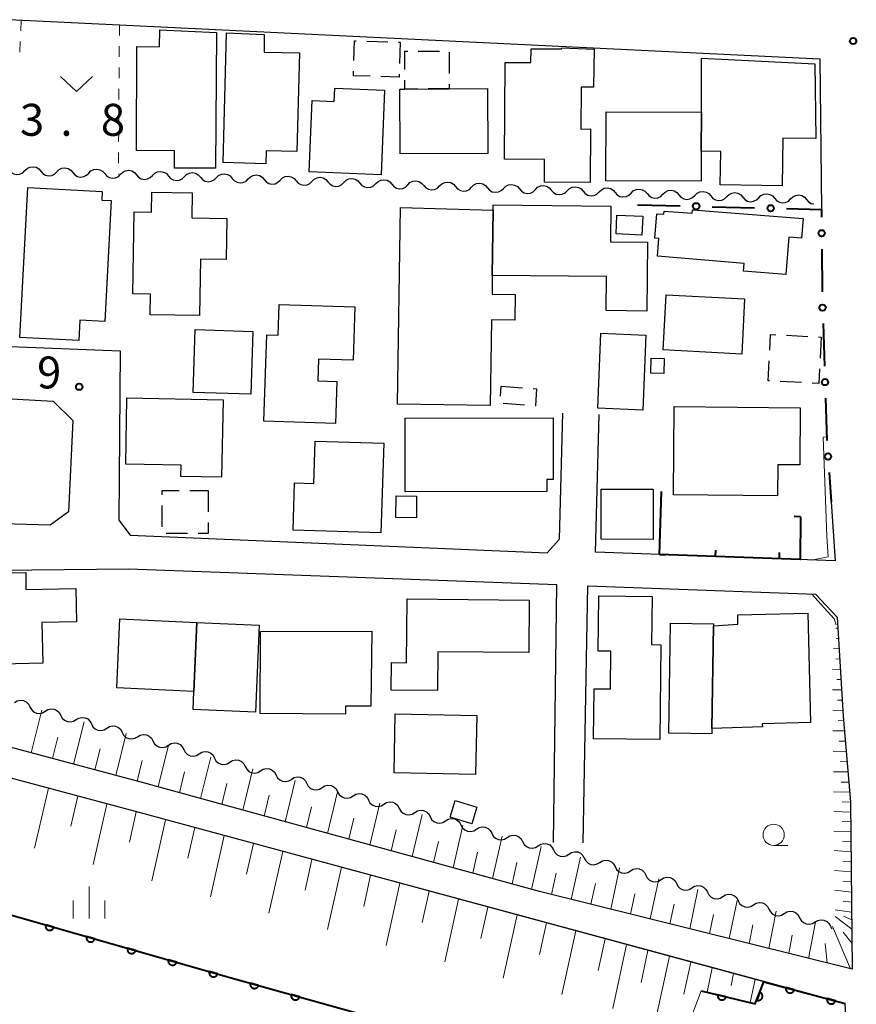
# Model space of a CAD drawing. Units: metres. Extents: x -78000 to -75998, y 34500 to 36000.
# Drawn here: x -76701 to -76603, y 35019 to 35134 of the extents above; entities that cross this region are included whole.
import ezdxf

# ---------------------------------------------------------------- set-up
doc = ezdxf.new("R2010")
doc.units = ezdxf.units.M
for name, color, linetype, lineweight in [('210100_道路縁(街区線)', 7, 'Continuous', 30), ('300100_普通建物', 7, 'Continuous', 30), ('300300_普通無壁舎', 7, 'Continuous', 30), ('510100_河川', 7, 'Continuous', 30), ('510200_細流', 7, 'Continuous', 30), ('610111_人工斜面(上)', 7, 'Continuous', 30), ('610199_人工斜面(ヒゲ)', 7, 'Continuous', 30), ('611100_コンクリート被覆(直落)', 7, 'Continuous', 30), ('611111_コンクリート被覆(幅上)', 7, 'Continuous', 30), ('611112_コンクリート被覆(幅下)', 7, 'Continuous', 30), ('613000_さく(未分類)', 7, 'Continuous', 30), ('614000_へい（未分類）', 7, 'Continuous', 40), ('630100_植生界', 7, 'Continuous', 30), ('631300_畑', 7, 'Continuous', 13), ('633100_広葉樹林', 7, 'Continuous', 13), ('633400_荒地', 7, 'Continuous', 13), ('710200_等高線(主曲線)', 7, 'Continuous', 13), ('731200_図化機測定による標高点', 7, 'Continuous', 40)]:
    doc.layers.add(name, color=color, linetype=linetype, lineweight=lineweight)
doc.styles.add('Style-WORKING', font='MS Gothic.ttf')

msp = doc.modelspace()

# ---------------------------------------------------------------- linework, layer by layer
at = {"layer": '210100_道路縁(街区線)', "linetype": 'Continuous', "lineweight": 30, "flags": 128}
for points in [[(-76768.27, 35137.47), (-76716.36, 35135), (-76715.71, 35134.97), (-76689.74, 35133.71), (-76607.45, 35129.75), (-76607.28, 35112.02)], [(-76736.11, 35068.37), (-76750.05, 35071.08), (-76749.66, 35097.58), (-76733.81, 35097.06), (-76720.87, 35096.64), (-76714.48, 35096.39), (-76689.65, 35095.41), (-76689.82, 35075.53), (-76688.48, 35073.75), (-76639.49, 35071.69), (-76638.05, 35073.29), (-76637.66, 35088.09)], [(-76695.23, 35087.25), (-76695.72, 35076.51), (-76697.87, 35074.94), (-76721.53, 35075.61), (-76742.85, 35076.21), (-76744.55, 35078.34), (-76744.44, 35090.39), (-76741.87, 35091.95), (-76720.03, 35090.74), (-76697.54, 35089.5), (-76695.23, 35087.25)], [(-76606.14, 35077.66), (-76605.66, 35070.74), (-76633.81, 35071.77), (-76633.39, 35087.92)], [(-76638.76, 35037.66), (-76638.35, 35067.93), (-76688.65, 35069.75), (-76715.31, 35069.5)], [(-76635.25, 35037.6), (-76634.73, 35067.8), (-76607.99, 35066.83), (-76605.43, 35064.14), (-76604.73, 35052.48), (-76603.87, 35042.44), (-76603.66, 35022.76), (-76640.39, 35031.89), (-76686.92, 35044.65), (-76749.15, 35061.32), (-76768.27, 35066.32)], [(-76626.02, 34950.56), (-76623.67, 34950.06), (-76616.84, 34948.6), (-76604.43, 35017.27), (-76604.48, 35018.74), (-76687.84, 35041.28), (-76750.04, 35057.93), (-76765.78, 35061.88), (-76768.27, 35062.5)]]:
    msp.add_lwpolyline(points, dxfattribs=at)
at = {"layer": '300100_普通建物', "linetype": 'Continuous', "lineweight": 30, "flags": 128}
for points in [[(-76678.34, 35132.82), (-76678.46, 35116.88), (-76683.28, 35116.9), (-76683.27, 35118.94), (-76687.74, 35118.96), (-76687.69, 35131.17), (-76685.02, 35131.16), (-76684.99, 35133.14)], [(-76668.6, 35130.42), (-76668.9, 35118.83), (-76672.51, 35118.93), (-76672.55, 35117.41), (-76677.55, 35117.54), (-76677.18, 35132.8), (-76672.75, 35132.58), (-76672.74, 35130.53)], [(-76644.5, 35117.93), (-76644.42, 35129.31), (-76641.4, 35129.3), (-76641.39, 35130.92), (-76637.81, 35130.9), (-76637.79, 35131.04), (-76633.99, 35130.86), (-76634.07, 35126.41), (-76635.49, 35126.42), (-76635.53, 35121.47), (-76634.41, 35121.49), (-76634.45, 35115.21), (-76639.82, 35115.25), (-76639.81, 35117.9)], [(-76621.38, 35129.81), (-76608.05, 35129.13), (-76607.93, 35120.38), (-76611.8, 35120.41), (-76611.9, 35114.8), (-76619.16, 35114.92), (-76619.1, 35118.86), (-76621.4, 35118.9), (-76621.38, 35123.46)], [(-76658.61, 35126.05), (-76658.99, 35116.11), (-76667.44, 35116.44), (-76667.1, 35124.83), (-76664.5, 35124.73), (-76664.44, 35126.29)], [(-76646.52, 35126.24), (-76646.47, 35118.62), (-76656.75, 35118.56), (-76656.79, 35126.18), (-76656.2, 35126.18), (-76650.99, 35126.21)], [(-76621.41, 35115.37), (-76632.59, 35115.41), (-76632.56, 35123.5), (-76621.38, 35123.46), (-76621.4, 35118.9)], [(-76701.42, 35096.98), (-76700.51, 35114.61), (-76691.76, 35114.16), (-76691.81, 35113.14), (-76690.71, 35113.08), (-76691.44, 35098.87), (-76694.4, 35099.02), (-76694.52, 35096.62)], [(-76686.14, 35099.66), (-76686.1, 35102.08), (-76688.16, 35102.11), (-76688.02, 35111.74), (-76685.96, 35111.71), (-76685.93, 35114.06), (-76681.2, 35113.99), (-76681.24, 35111.04), (-76677.12, 35110.98), (-76677.19, 35106.17), (-76680.23, 35106.21), (-76680.32, 35099.57)], [(-76657.08, 35089.15), (-76656.71, 35112.26), (-76645.84, 35111.94), (-76645.94, 35104.28), (-76645.97, 35102.08), (-76643.26, 35102.04), (-76643.31, 35099.01), (-76646.05, 35099.05), (-76646.21, 35088.98)], [(-76632.51, 35104.15), (-76645.94, 35104.28), (-76645.84, 35111.94), (-76645.83, 35112.56), (-76632, 35112.42), (-76632.04, 35108.23), (-76627.72, 35108.19), (-76627.8, 35100.1), (-76632.55, 35100.14)], [(-76616.34, 35105.7), (-76626.55, 35106.53), (-76626.39, 35108.61), (-76626.86, 35108.65), (-76626.63, 35111.53), (-76625.8, 35111.46), (-76625.76, 35111.85), (-76622.45, 35111.58), (-76622.41, 35112), (-76609.44, 35110.95), (-76609.62, 35108.67), (-76611.12, 35108.79), (-76611.48, 35104.38), (-76616.42, 35104.78)], [(-76672.77, 35087.15), (-76672.44, 35097.31), (-76671.09, 35097.27), (-76670.97, 35100.87), (-76662.07, 35100.58), (-76662.27, 35094.32), (-76666.35, 35094.45), (-76666.43, 35091.89), (-76664.2, 35091.82), (-76664.36, 35086.88)], [(-76688.85, 35089.88), (-76677.56, 35089.66), (-76677.74, 35080.58), (-76682.53, 35080.67), (-76682.5, 35081.99), (-76689, 35082.12)], [(-76624.57, 35088.86), (-76609.77, 35088.73), (-76609.83, 35082.01), (-76612.41, 35082.03), (-76612.44, 35078.4), (-76624.66, 35078.51)], [(-76639.53, 35078.89), (-76656.17, 35078.85), (-76656.19, 35087.5), (-76638.8, 35087.55), (-76638.79, 35080.3), (-76639.54, 35080.29)], [(-76658.7, 35084.56), (-76659.03, 35074.02), (-76669.33, 35074.34), (-76669.16, 35079.92), (-76666.9, 35079.85), (-76666.75, 35084.81)], [(-76712.47, 35060.29), (-76712.79, 35069.17), (-76700.73, 35069.37), (-76700.72, 35067.37), (-76694.87, 35067.5), (-76694.78, 35063.59), (-76698.84, 35063.49), (-76698.73, 35058.72), (-76706.86, 35058.53), (-76706.9, 35060.42)], [(-76627.17, 35066.57), (-76627.23, 35060.9), (-76626.13, 35060.89), (-76626.25, 35049.75), (-76634.05, 35049.84), (-76633.99, 35055.71), (-76632.06, 35055.7), (-76632.01, 35060.11), (-76633.49, 35060.13), (-76633.42, 35066.64)], [(-76652.37, 35055.51), (-76657.81, 35055.55), (-76657.79, 35058.79), (-76656.02, 35058.77), (-76655.95, 35066.27), (-76641.61, 35066.14), (-76641.66, 35059.97), (-76652.33, 35060.06)], [(-76620.14, 35051.04), (-76619.95, 35063.09), (-76617.09, 35063.31), (-76617.11, 35064.39), (-76608.89, 35064.58), (-76608.58, 35051.73), (-76614.23, 35051.59), (-76614.22, 35051.25)], [(-76673.31, 35063.18), (-76673.76, 35052.97), (-76681.08, 35053.29), (-76680.99, 35055.39), (-76680.63, 35063.5)], [(-76619.95, 35063.33), (-76619.95, 35063.09), (-76620.14, 35051.04), (-76620.15, 35050.41), (-76625.21, 35050.49), (-76625.01, 35063.41)], [(-76673.2, 35052.81), (-76673.17, 35062.45), (-76660.11, 35062.46), (-76660.19, 35053.65), (-76663.19, 35053.68), (-76663.2, 35052.72)]]:
    msp.add_lwpolyline(points, close=True, dxfattribs=at)
at = {"layer": '300100_普通建物', "linetype": 'Continuous', "lineweight": 30}
for points in [[(-76631.4, 35109.16), (-76631.3, 35111.37), (-76628.26, 35111.24), (-76628.36, 35109.02)], [(-76625.51, 35102.01), (-76616.3, 35101.52), (-76616.65, 35095.04), (-76625.86, 35095.53)], [(-76680.84, 35097.91), (-76674.08, 35097.7), (-76674.31, 35090.33), (-76681.07, 35090.54)], [(-76633.56, 35088.67), (-76633.21, 35097.49), (-76627.92, 35097.28), (-76628.27, 35088.46)], [(-76627.33, 35092.78), (-76627.29, 35094.56), (-76625.76, 35094.53), (-76625.8, 35092.75)], [(-76633.15, 35079.17), (-76627.03, 35079.15), (-76627.05, 35073.26), (-76633.16, 35073.28)], [(-76654.83, 35078.34), (-76654.86, 35075.81), (-76657.26, 35075.85), (-76657.23, 35078.38)], [(-76689.69, 35063.92), (-76680.63, 35063.5), (-76680.99, 35055.39), (-76690.06, 35055.81)], [(-76647.92, 35045.62), (-76657.48, 35045.82), (-76657.34, 35052.77), (-76647.77, 35052.56)], [(-76647.74, 35041.8), (-76648.34, 35039.83), (-76650.9, 35040.62), (-76650.3, 35042.59)]]:
    msp.add_3dface(points, dxfattribs=at)
at = {"layer": '300300_普通無壁舎', "linetype": 'Continuous', "lineweight": 30}
for p, q in [((-76660.698, 35131.812), (-76658.199, 35131.728)), ((-76656.95, 35131.686), (-76656.76, 35131.68)), ((-76656.76, 35131.68), (-76656.839, 35129.181)), ((-76654.63, 35130.629), (-76652.13, 35130.644)), ((-76651.009, 35130.52), (-76650.998, 35128.02)), ((-76650.993, 35126.77), (-76650.99, 35126.21)), ((-76650.99, 35126.21), (-76653.49, 35126.196)), ((-76611.376, 35097.252), (-76608.879, 35097.122)), ((-76607.631, 35097.057), (-76607.31, 35097.04)), ((-76607.31, 35097.04), (-76607.438, 35094.543)), ((-76609.63, 35091.696), (-76612.127, 35091.826)), ((-76644.986, 35090.109), (-76644.9, 35091.27)), ((-76644.9, 35091.27), (-76642.407, 35091.085)), ((-76642.169, 35089.036), (-76644.662, 35089.221)), ((-76681.47, 35079.008), (-76679.31, 35079)), ((-76679.31, 35079), (-76679.315, 35076.5)), ((-76684.717, 35074.75), (-76684.707, 35077.25)), ((-76681.76, 35073.949), (-76684.26, 35073.958))]:
    msp.add_line(p, q, dxfattribs=at)
at = {"layer": '300300_普通無壁舎', "linetype": 'Continuous', "lineweight": 30, "flags": 128}
for points in [[(-76662.194, 35129.534), (-76662.12, 35131.86), (-76661.947, 35131.854)], [(-76656.215, 35128.47), (-76656.23, 35130.62), (-76655.88, 35130.622)], [(-76660.286, 35127.688), (-76662.25, 35127.75), (-76662.233, 35128.285)], [(-76656.879, 35127.932), (-76656.89, 35127.58), (-76659.037, 35127.648)], [(-76654.74, 35126.188), (-76656.2, 35126.18), (-76656.207, 35127.22)], [(-76613.35, 35095.48), (-76613.25, 35097.35), (-76612.624, 35097.317)], [(-76613.375, 35091.891), (-76613.54, 35091.9), (-76613.416, 35094.231)], [(-76607.502, 35093.295), (-76607.59, 35091.59), (-76608.382, 35091.631)], [(-76641.16, 35090.992), (-76640.73, 35090.96), (-76640.88, 35088.94), (-76640.923, 35088.943)], [(-76684.702, 35078.5), (-76684.7, 35079.02), (-76682.72, 35079.013)], [(-76679.317, 35075.25), (-76679.32, 35073.94), (-76680.51, 35073.944)]]:
    msp.add_lwpolyline(points, dxfattribs=at)
at = {"layer": '510100_河川', "linetype": 'Continuous', "lineweight": 30, "flags": 128}
msp.add_lwpolyline([(-76607.13, 35002.32), (-76676.61, 35021.76), (-76721.77, 35034.62), (-76743.8, 35039.32), (-76768.27, 35045.27)], dxfattribs=at)
at = {"layer": '510200_細流', "linetype": 'Continuous', "lineweight": 30, "flags": 128}
for points in [[(-76702.715, 35116.663), (-76702.474, 35116.385), (-76702.157, 35116.201), (-76701.797, 35116.128), (-76701.432, 35116.174), (-76701.102, 35116.334), (-76700.841, 35116.592)], [(-76700.841, 35116.592), (-76700.58, 35116.85), (-76700.25, 35117.01), (-76699.885, 35117.056), (-76699.526, 35116.983), (-76699.208, 35116.799), (-76698.968, 35116.521)], [(-76698.968, 35116.521), (-76698.727, 35116.244), (-76698.41, 35116.06), (-76698.05, 35115.987), (-76697.685, 35116.033), (-76697.355, 35116.193), (-76697.094, 35116.451)], [(-76697.094, 35116.451), (-76696.833, 35116.709), (-76696.503, 35116.869), (-76696.138, 35116.915), (-76695.778, 35116.842), (-76695.461, 35116.658), (-76695.22, 35116.38)], [(-76695.22, 35116.38), (-76694.98, 35116.103), (-76694.662, 35115.919), (-76694.303, 35115.845), (-76693.938, 35115.892), (-76693.607, 35116.051), (-76693.347, 35116.31)], [(-76693.347, 35116.31), (-76693.086, 35116.568), (-76692.755, 35116.728), (-76692.39, 35116.774), (-76692.031, 35116.701), (-76691.714, 35116.516), (-76691.473, 35116.239)], [(-76691.473, 35116.239), (-76691.232, 35115.962), (-76690.915, 35115.778), (-76690.555, 35115.704), (-76690.19, 35115.751), (-76689.86, 35115.91), (-76689.599, 35116.169)], [(-76689.599, 35116.17), (-76689.338, 35116.429), (-76689.008, 35116.589), (-76688.643, 35116.635), (-76688.284, 35116.562), (-76687.966, 35116.378), (-76687.725, 35116.101)], [(-76687.725, 35116.101), (-76687.485, 35115.824), (-76687.167, 35115.64), (-76686.808, 35115.567), (-76686.443, 35115.614), (-76686.112, 35115.774), (-76685.852, 35116.032)], [(-76685.852, 35116.032), (-76685.591, 35116.291), (-76685.261, 35116.451), (-76684.896, 35116.497), (-76684.536, 35116.424), (-76684.219, 35116.24), (-76683.978, 35115.963)], [(-76682.104, 35115.894), (-76681.844, 35116.153), (-76681.513, 35116.313), (-76681.148, 35116.359), (-76680.789, 35116.286), (-76680.472, 35116.102), (-76680.231, 35115.825)], [(-76678.357, 35115.756), (-76678.096, 35116.015), (-76677.766, 35116.174), (-76677.401, 35116.221), (-76677.041, 35116.148), (-76676.724, 35115.964), (-76676.483, 35115.687)], [(-76674.609, 35115.618), (-76674.349, 35115.876), (-76674.019, 35116.036), (-76673.654, 35116.083), (-76673.294, 35116.01), (-76672.977, 35115.826), (-76672.736, 35115.549)], [(-76683.978, 35115.963), (-76683.737, 35115.686), (-76683.42, 35115.502), (-76683.06, 35115.429), (-76682.695, 35115.476), (-76682.365, 35115.636), (-76682.104, 35115.894)], [(-76680.231, 35115.825), (-76679.99, 35115.548), (-76679.672, 35115.364), (-76679.313, 35115.291), (-76678.948, 35115.337), (-76678.618, 35115.497), (-76678.357, 35115.756)], [(-76676.483, 35115.687), (-76676.242, 35115.41), (-76675.925, 35115.226), (-76675.565, 35115.153), (-76675.2, 35115.199), (-76674.87, 35115.359), (-76674.609, 35115.618)], [(-76672.736, 35115.549), (-76672.495, 35115.272), (-76672.177, 35115.088), (-76671.818, 35115.015), (-76671.453, 35115.061), (-76671.123, 35115.221), (-76670.862, 35115.48)], [(-76670.862, 35115.48), (-76670.601, 35115.738), (-76670.271, 35115.898), (-76669.906, 35115.945), (-76669.547, 35115.871), (-76669.229, 35115.688), (-76668.988, 35115.411)], [(-76668.988, 35115.411), (-76668.747, 35115.133), (-76668.43, 35114.95), (-76668.07, 35114.876), (-76667.705, 35114.923), (-76667.375, 35115.083), (-76667.114, 35115.341)], [(-76667.114, 35115.341), (-76666.854, 35115.6), (-76666.524, 35115.76), (-76666.159, 35115.807), (-76665.799, 35115.733), (-76665.482, 35115.549), (-76665.241, 35115.272)], [(-76665.241, 35115.272), (-76665, 35114.995), (-76664.682, 35114.811), (-76664.323, 35114.738), (-76663.958, 35114.785), (-76663.628, 35114.945), (-76663.367, 35115.203)], [(-76663.367, 35115.203), (-76663.106, 35115.462), (-76662.776, 35115.622), (-76662.411, 35115.668), (-76662.052, 35115.595), (-76661.734, 35115.411), (-76661.493, 35115.134)], [(-76661.493, 35115.134), (-76661.252, 35114.857), (-76660.935, 35114.673), (-76660.575, 35114.6), (-76660.21, 35114.647), (-76659.88, 35114.806), (-76659.62, 35115.065)], [(-76659.62, 35115.065), (-76659.359, 35115.324), (-76659.029, 35115.484), (-76658.664, 35115.53), (-76658.304, 35115.457), (-76657.987, 35115.273), (-76657.746, 35114.996)], [(-76657.746, 35114.996), (-76657.505, 35114.719), (-76657.187, 35114.535), (-76656.828, 35114.462), (-76656.463, 35114.508), (-76656.133, 35114.668), (-76655.872, 35114.927)], [(-76655.872, 35114.927), (-76655.611, 35115.186), (-76655.281, 35115.345), (-76654.916, 35115.392), (-76654.557, 35115.319), (-76654.239, 35115.135), (-76653.998, 35114.858)], [(-76652.125, 35114.789), (-76651.864, 35115.048), (-76651.534, 35115.207), (-76651.169, 35115.254), (-76650.809, 35115.181), (-76650.492, 35114.997), (-76650.251, 35114.72)], [(-76648.377, 35114.651), (-76648.116, 35114.909), (-76647.786, 35115.069), (-76647.421, 35115.116), (-76647.062, 35115.043), (-76646.744, 35114.859), (-76646.503, 35114.582)], [(-76644.63, 35114.513), (-76644.369, 35114.771), (-76644.039, 35114.931), (-76643.674, 35114.978), (-76643.314, 35114.905), (-76642.997, 35114.721), (-76642.756, 35114.444)], [(-76653.998, 35114.858), (-76653.757, 35114.581), (-76653.44, 35114.397), (-76653.08, 35114.324), (-76652.715, 35114.37), (-76652.385, 35114.53), (-76652.125, 35114.789)], [(-76650.251, 35114.72), (-76650.01, 35114.443), (-76649.692, 35114.259), (-76649.333, 35114.186), (-76648.968, 35114.232), (-76648.638, 35114.392), (-76648.377, 35114.651)], [(-76646.503, 35114.582), (-76646.262, 35114.305), (-76645.945, 35114.121), (-76645.585, 35114.048), (-76645.221, 35114.094), (-76644.89, 35114.254), (-76644.63, 35114.513)], [(-76642.756, 35114.444), (-76642.515, 35114.167), (-76642.198, 35113.983), (-76641.838, 35113.91), (-76641.473, 35113.956), (-76641.143, 35114.116), (-76640.882, 35114.375)], [(-76640.882, 35114.375), (-76640.622, 35114.633), (-76640.291, 35114.793), (-76639.926, 35114.84), (-76639.567, 35114.767), (-76639.25, 35114.583), (-76639.009, 35114.306)], [(-76639.009, 35114.306), (-76638.768, 35114.029), (-76638.45, 35113.845), (-76638.091, 35113.772), (-76637.726, 35113.818), (-76637.396, 35113.978), (-76637.135, 35114.237)], [(-76637.135, 35114.237), (-76636.874, 35114.495), (-76636.544, 35114.655), (-76636.179, 35114.702), (-76635.819, 35114.629), (-76635.502, 35114.445), (-76635.261, 35114.168)], [(-76635.261, 35114.168), (-76635.02, 35113.891), (-76634.703, 35113.707), (-76634.343, 35113.634), (-76633.978, 35113.68), (-76633.648, 35113.84), (-76633.387, 35114.099)], [(-76633.387, 35114.099), (-76633.127, 35114.357), (-76632.797, 35114.517), (-76632.432, 35114.564), (-76632.072, 35114.491), (-76631.755, 35114.307), (-76631.514, 35114.03)], [(-76631.514, 35114.03), (-76631.273, 35113.753), (-76630.955, 35113.569), (-76630.596, 35113.496), (-76630.231, 35113.542), (-76629.901, 35113.702), (-76629.64, 35113.961)], [(-76629.64, 35113.961), (-76629.379, 35114.219), (-76629.049, 35114.379), (-76628.684, 35114.426), (-76628.325, 35114.353), (-76628.007, 35114.169), (-76627.766, 35113.892)], [(-76627.766, 35113.892), (-76627.525, 35113.615), (-76627.208, 35113.431), (-76626.848, 35113.358), (-76626.483, 35113.404), (-76626.153, 35113.564), (-76625.892, 35113.823)], [(-76625.892, 35113.823), (-76625.632, 35114.081), (-76625.302, 35114.241), (-76624.937, 35114.288), (-76624.577, 35114.215), (-76624.26, 35114.031), (-76624.019, 35113.754)], [(-76624.019, 35113.754), (-76623.778, 35113.477), (-76623.46, 35113.293), (-76623.101, 35113.22), (-76622.736, 35113.266), (-76622.406, 35113.426), (-76622.145, 35113.685)], [(-76622.145, 35113.685), (-76621.884, 35113.943), (-76621.554, 35114.103), (-76621.189, 35114.15), (-76620.83, 35114.077), (-76620.512, 35113.893), (-76620.271, 35113.616)], [(-76618.398, 35113.547), (-76618.137, 35113.805), (-76617.807, 35113.965), (-76617.442, 35114.012), (-76617.082, 35113.939), (-76616.765, 35113.755), (-76616.524, 35113.478)], [(-76614.65, 35113.409), (-76614.389, 35113.667), (-76614.059, 35113.827), (-76613.694, 35113.874), (-76613.335, 35113.801), (-76613.017, 35113.617), (-76612.776, 35113.34)], [(-76620.271, 35113.616), (-76620.03, 35113.339), (-76619.713, 35113.155), (-76619.353, 35113.082), (-76618.988, 35113.128), (-76618.658, 35113.288), (-76618.398, 35113.547)], [(-76616.524, 35113.478), (-76616.283, 35113.201), (-76615.965, 35113.017), (-76615.606, 35112.944), (-76615.241, 35112.99), (-76614.911, 35113.15), (-76614.65, 35113.409)], [(-76612.776, 35113.34), (-76612.535, 35113.063), (-76612.218, 35112.879), (-76611.858, 35112.806), (-76611.493, 35112.852), (-76611.163, 35113.012), (-76610.903, 35113.271)], [(-76610.903, 35113.271), (-76610.642, 35113.529), (-76610.312, 35113.689), (-76609.947, 35113.736), (-76609.587, 35113.662), (-76609.27, 35113.479), (-76609.029, 35113.202)], [(-76609.029, 35113.202), (-76608.788, 35112.925), (-76608.47, 35112.741), (-76608.188, 35112.683)], [(-76702.06, 35054.089), (-76701.747, 35054.28), (-76701.389, 35054.359), (-76701.023, 35054.32), (-76700.69, 35054.165), (-76700.424, 35053.913), (-76700.254, 35053.588)], [(-76700.254, 35053.588), (-76700.083, 35053.262), (-76699.817, 35053.01), (-76699.484, 35052.855), (-76699.118, 35052.816), (-76698.76, 35052.895), (-76698.447, 35053.086)], [(-76698.447, 35053.086), (-76698.133, 35053.277), (-76697.775, 35053.357), (-76697.409, 35053.317), (-76697.076, 35053.163), (-76696.81, 35052.91), (-76696.64, 35052.585)], [(-76696.64, 35052.585), (-76696.47, 35052.26), (-76696.204, 35052.007), (-76695.871, 35051.853), (-76695.505, 35051.814), (-76695.147, 35051.893), (-76694.833, 35052.084)], [(-76694.833, 35052.084), (-76694.52, 35052.275), (-76694.162, 35052.354), (-76693.796, 35052.315), (-76693.463, 35052.16), (-76693.197, 35051.908), (-76693.026, 35051.583)], [(-76693.026, 35051.583), (-76692.856, 35051.257), (-76692.59, 35051.005), (-76692.257, 35050.85), (-76691.891, 35050.811), (-76691.533, 35050.89), (-76691.22, 35051.082)], [(-76691.22, 35051.082), (-76690.906, 35051.273), (-76690.548, 35051.352), (-76690.182, 35051.313), (-76689.849, 35051.158), (-76689.583, 35050.906), (-76689.413, 35050.58)], [(-76689.413, 35050.58), (-76689.243, 35050.255), (-76688.976, 35050.003), (-76688.644, 35049.848), (-76688.278, 35049.809), (-76687.92, 35049.888), (-76687.606, 35050.079)], [(-76687.606, 35050.079), (-76687.293, 35050.27), (-76686.934, 35050.349), (-76686.569, 35050.31), (-76686.236, 35050.156), (-76685.97, 35049.903), (-76685.799, 35049.578)], [(-76685.799, 35049.578), (-76685.629, 35049.253), (-76685.363, 35049), (-76685.03, 35048.846), (-76684.664, 35048.806), (-76684.306, 35048.886), (-76683.993, 35049.077)], [(-76683.993, 35049.077), (-76683.679, 35049.268), (-76683.321, 35049.347), (-76682.955, 35049.308), (-76682.622, 35049.153), (-76682.356, 35048.901), (-76682.186, 35048.576)], [(-76682.186, 35048.576), (-76682.016, 35048.25), (-76681.749, 35047.998), (-76681.417, 35047.843), (-76681.051, 35047.804), (-76680.693, 35047.883), (-76680.379, 35048.074)], [(-76680.379, 35048.074), (-76680.066, 35048.265), (-76679.707, 35048.345), (-76679.342, 35048.305), (-76679.009, 35048.151), (-76678.743, 35047.898), (-76678.572, 35047.573)], [(-76678.572, 35047.573), (-76678.402, 35047.248), (-76678.136, 35046.995), (-76677.803, 35046.841), (-76677.437, 35046.802), (-76677.079, 35046.881), (-76676.766, 35047.072)], [(-76676.766, 35047.072), (-76676.452, 35047.263), (-76676.094, 35047.342), (-76675.728, 35047.303), (-76675.395, 35047.148), (-76675.129, 35046.896), (-76674.959, 35046.571)], [(-76674.959, 35046.571), (-76674.789, 35046.245), (-76674.522, 35045.993), (-76674.19, 35045.838), (-76673.824, 35045.799), (-76673.466, 35045.878), (-76673.152, 35046.07)], [(-76673.152, 35046.07), (-76672.838, 35046.261), (-76672.48, 35046.34), (-76672.114, 35046.301), (-76671.782, 35046.146), (-76671.515, 35045.894), (-76671.345, 35045.568)], [(-76671.345, 35045.568), (-76671.175, 35045.243), (-76670.909, 35044.991), (-76670.576, 35044.836), (-76670.21, 35044.797), (-76669.852, 35044.876), (-76669.538, 35045.067)], [(-76669.537, 35045.074), (-76669.225, 35045.267), (-76668.867, 35045.349), (-76668.501, 35045.313), (-76668.167, 35045.16), (-76667.899, 35044.91), (-76667.726, 35044.586)], [(-76667.726, 35044.586), (-76667.554, 35044.262), (-76667.286, 35044.011), (-76666.952, 35043.859), (-76666.585, 35043.823), (-76666.228, 35043.905), (-76665.916, 35044.098)], [(-76665.916, 35044.098), (-76665.604, 35044.292), (-76665.246, 35044.373), (-76664.88, 35044.337), (-76664.546, 35044.185), (-76664.278, 35043.934), (-76664.105, 35043.61)], [(-76664.105, 35043.61), (-76663.933, 35043.286), (-76663.665, 35043.036), (-76663.331, 35042.884), (-76662.965, 35042.847), (-76662.607, 35042.929), (-76662.295, 35043.122)], [(-76662.295, 35043.122), (-76661.983, 35043.316), (-76661.625, 35043.398), (-76661.259, 35043.361), (-76660.925, 35043.209), (-76660.657, 35042.958), (-76660.485, 35042.634)], [(-76660.485, 35042.634), (-76660.312, 35042.31), (-76660.044, 35042.06), (-76659.71, 35041.908), (-76659.344, 35041.871), (-76658.986, 35041.953), (-76658.674, 35042.147)], [(-76658.674, 35042.147), (-76658.362, 35042.34), (-76658.004, 35042.422), (-76657.638, 35042.385), (-76657.304, 35042.233), (-76657.036, 35041.983), (-76656.864, 35041.659)], [(-76656.864, 35041.659), (-76656.691, 35041.335), (-76656.423, 35041.084), (-76656.089, 35040.932), (-76655.723, 35040.895), (-76655.365, 35040.977), (-76655.053, 35041.171)], [(-76655.053, 35041.171), (-76654.741, 35041.364), (-76654.384, 35041.446), (-76654.018, 35041.409), (-76653.684, 35041.257), (-76653.416, 35041.007), (-76653.243, 35040.683)], [(-76653.243, 35040.683), (-76653.07, 35040.359), (-76652.802, 35040.108), (-76652.468, 35039.956), (-76652.102, 35039.92), (-76651.745, 35040.001), (-76651.433, 35040.195)], [(-76651.433, 35040.195), (-76651.12, 35040.388), (-76650.763, 35040.47), (-76650.397, 35040.434), (-76650.063, 35040.282), (-76649.795, 35040.031), (-76649.622, 35039.707)], [(-76649.622, 35039.707), (-76649.449, 35039.383), (-76649.181, 35039.133), (-76648.847, 35038.98), (-76648.481, 35038.944), (-76648.124, 35039.026), (-76647.812, 35039.219)], [(-76647.812, 35039.219), (-76647.5, 35039.413), (-76647.142, 35039.494), (-76646.776, 35039.458), (-76646.442, 35039.306), (-76646.174, 35039.055), (-76646.001, 35038.731)], [(-76646.001, 35038.731), (-76645.829, 35038.407), (-76645.561, 35038.157), (-76645.227, 35038.005), (-76644.861, 35037.968), (-76644.503, 35038.05), (-76644.191, 35038.243)], [(-76644.191, 35038.243), (-76643.879, 35038.437), (-76643.521, 35038.519), (-76643.155, 35038.482), (-76642.821, 35038.33), (-76642.553, 35038.08), (-76642.38, 35037.755)], [(-76642.38, 35037.755), (-76642.208, 35037.431), (-76641.94, 35037.181), (-76641.606, 35037.029), (-76641.24, 35036.992), (-76640.882, 35037.074), (-76640.57, 35037.268)], [(-76640.57, 35037.268), (-76640.258, 35037.461), (-76639.9, 35037.543), (-76639.534, 35037.506), (-76639.2, 35037.354), (-76638.932, 35037.104), (-76638.76, 35036.78)], [(-76638.76, 35036.78), (-76638.587, 35036.456), (-76638.319, 35036.205), (-76637.985, 35036.053), (-76637.619, 35036.017), (-76637.261, 35036.098), (-76636.949, 35036.292)], [(-76636.949, 35036.292), (-76636.637, 35036.485), (-76636.28, 35036.567), (-76635.913, 35036.531), (-76635.58, 35036.378), (-76635.311, 35036.128), (-76635.139, 35035.804)], [(-76635.139, 35035.804), (-76634.966, 35035.48), (-76634.698, 35035.229), (-76634.364, 35035.077), (-76633.998, 35035.041), (-76633.64, 35035.123), (-76633.328, 35035.316)], [(-76633.329, 35035.314), (-76633.016, 35035.505), (-76632.657, 35035.584), (-76632.292, 35035.545), (-76631.959, 35035.391), (-76631.692, 35035.139), (-76631.522, 35034.813)], [(-76631.522, 35034.813), (-76631.352, 35034.488), (-76631.085, 35034.236), (-76630.753, 35034.081), (-76630.387, 35034.042), (-76630.029, 35034.121), (-76629.715, 35034.313)], [(-76629.715, 35034.313), (-76629.402, 35034.504), (-76629.044, 35034.583), (-76628.678, 35034.544), (-76628.345, 35034.39), (-76628.079, 35034.137), (-76627.908, 35033.812)], [(-76627.908, 35033.812), (-76627.738, 35033.487), (-76627.472, 35033.235), (-76627.139, 35033.08), (-76626.773, 35033.041), (-76626.415, 35033.12), (-76626.101, 35033.312)], [(-76626.101, 35033.312), (-76625.788, 35033.503), (-76625.43, 35033.582), (-76625.064, 35033.543), (-76624.731, 35033.388), (-76624.465, 35033.136), (-76624.294, 35032.811)], [(-76624.294, 35032.811), (-76624.124, 35032.486), (-76623.858, 35032.233), (-76623.525, 35032.079), (-76623.159, 35032.04), (-76622.801, 35032.119), (-76622.487, 35032.31)], [(-76622.487, 35032.31), (-76622.174, 35032.502), (-76621.816, 35032.581), (-76621.45, 35032.542), (-76621.117, 35032.387), (-76620.851, 35032.135), (-76620.68, 35031.81)], [(-76620.68, 35031.81), (-76620.51, 35031.484), (-76620.244, 35031.232), (-76619.911, 35031.078), (-76619.545, 35031.039), (-76619.187, 35031.118), (-76618.873, 35031.309)], [(-76618.873, 35031.309), (-76618.56, 35031.5), (-76618.202, 35031.58), (-76617.836, 35031.541), (-76617.503, 35031.386), (-76617.237, 35031.134), (-76617.067, 35030.809)], [(-76617.067, 35030.809), (-76616.896, 35030.483), (-76616.63, 35030.231), (-76616.297, 35030.077), (-76615.931, 35030.037), (-76615.573, 35030.117), (-76615.26, 35030.308)], [(-76615.26, 35030.308), (-76614.946, 35030.499), (-76614.588, 35030.579), (-76614.222, 35030.539), (-76613.889, 35030.385), (-76613.623, 35030.133), (-76613.453, 35029.807)], [(-76613.453, 35029.807), (-76613.282, 35029.482), (-76613.016, 35029.23), (-76612.683, 35029.075), (-76612.317, 35029.036), (-76611.959, 35029.116), (-76611.646, 35029.307)], [(-76611.646, 35029.307), (-76611.332, 35029.498), (-76610.974, 35029.577), (-76610.608, 35029.538), (-76610.275, 35029.384), (-76610.009, 35029.132), (-76609.839, 35028.806)], [(-76609.839, 35028.806), (-76609.668, 35028.481), (-76609.402, 35028.229), (-76609.069, 35028.074), (-76608.703, 35028.035), (-76608.345, 35028.114), (-76608.032, 35028.306)], [(-76608.032, 35028.306), (-76607.718, 35028.497), (-76607.36, 35028.576), (-76606.994, 35028.537), (-76606.662, 35028.383), (-76606.395, 35028.13), (-76606.225, 35027.805)], [(-76606.225, 35027.805), (-76606.059, 35027.489)]]:
    msp.add_lwpolyline(points, dxfattribs=at)
at = {"layer": '610111_人工斜面(上)', "linetype": 'Continuous', "lineweight": 13, "flags": 128}
for points in [[(-76605.43, 35064.14), (-76604.73, 35052.48), (-76603.87, 35042.44), (-76603.66, 35022.76), (-76640.39, 35031.89), (-76686.92, 35044.65), (-76749.15, 35061.32), (-76768.27, 35066.32)], [(-76768.27, 35062.5), (-76765.78, 35061.88), (-76750.04, 35057.93), (-76687.84, 35041.28), (-76614.04, 35021.28)]]:
    msp.add_lwpolyline(points, dxfattribs=at)
at = {"layer": '610199_人工斜面(ヒゲ)', "linetype": 'Continuous', "lineweight": 13, "flags": 128}
for points in [[(-76605.36, 35062.83), (-76605.59, 35062.84)], [(-76605.28, 35061.62), (-76605.51, 35061.63)], [(-76605.21, 35060.41), (-76605.87, 35060.43)], [(-76605.14, 35059.2), (-76605.57, 35059.21)], [(-76605.06, 35057.99), (-76605.99, 35058.02)], [(-76604.99, 35056.79), (-76605.49, 35056.8)], [(-76604.92, 35055.58), (-76605.97, 35055.6)], [(-76604.84, 35054.37), (-76605.4, 35054.38)], [(-76700.1, 35048.18), (-76698.85, 35053.2)], [(-76604.77, 35053.17), (-76605.95, 35053.19)], [(-76695.13, 35046.85), (-76693.89, 35051.82)], [(-76604.69, 35051.96), (-76605.31, 35051.97)], [(-76690.15, 35045.52), (-76688.93, 35050.45)], [(-76604.58, 35050.76), (-76605.93, 35050.77)], [(-76697.62, 35047.52), (-76696.99, 35050.01)], [(-76685.17, 35044.17), (-76683.97, 35049.07)], [(-76604.48, 35049.55), (-76605.2, 35049.56)], [(-76692.64, 35046.18), (-76692.02, 35048.66)], [(-76604.38, 35048.35), (-76605.9, 35048.36)], [(-76687.66, 35044.85), (-76687.06, 35047.3)], [(-76680.2, 35042.81), (-76679.01, 35047.69)], [(-76604.27, 35047.14), (-76605.08, 35047.15)], [(-76682.69, 35043.49), (-76682.09, 35045.94)], [(-76675.23, 35041.45), (-76674.05, 35046.32)], [(-76604.17, 35045.94), (-76605.88, 35045.94)], [(-76677.72, 35042.13), (-76677.12, 35044.57)], [(-76670.26, 35040.08), (-76669.08, 35044.95)], [(-76604.07, 35044.74), (-76604.97, 35044.74)], [(-76698.09, 35044.02), (-76699.7, 35036.98)], [(-76672.74, 35040.76), (-76672.16, 35043.2)], [(-76665.29, 35038.72), (-76664.11, 35043.61)], [(-76603.97, 35043.57), (-76605.86, 35043.59)], [(-76694.64, 35043.1), (-76695.45, 35039.56)], [(-76691.2, 35042.17), (-76692.82, 35035.07)], [(-76660.31, 35037.35), (-76659.14, 35042.27)], [(-76603.87, 35042.4), (-76604.86, 35042.42)], [(-76687.76, 35041.25), (-76688.57, 35037.68)], [(-76667.77, 35039.4), (-76667.18, 35041.84)], [(-76655.34, 35035.99), (-76654.17, 35040.93)], [(-76603.86, 35041.23), (-76605.84, 35041.29)], [(-76684.32, 35040.32), (-76685.95, 35033.16)], [(-76662.8, 35038.03), (-76662.21, 35040.49)], [(-76603.85, 35040.06), (-76604.84, 35040.1)], [(-76680.88, 35039.39), (-76681.69, 35035.8)], [(-76657.83, 35036.67), (-76657.24, 35039.14)], [(-76650.55, 35034.67), (-76649.39, 35039.64)], [(-76603.83, 35038.89), (-76605.81, 35038.99)], [(-76677.44, 35038.46), (-76679.06, 35031.25)], [(-76674, 35037.52), (-76674.81, 35033.91)], [(-76652.85, 35035.31), (-76652.27, 35037.78)], [(-76645.93, 35033.41), (-76644.79, 35038.4)], [(-76603.82, 35037.72), (-76604.81, 35037.78)], [(-76670.56, 35036.59), (-76672.18, 35029.35)], [(-76648.24, 35034.04), (-76647.66, 35036.53)], [(-76641.32, 35032.14), (-76640.19, 35037.16)], [(-76603.81, 35036.55), (-76605.78, 35036.69)], [(-76667.12, 35035.66), (-76667.93, 35032.03)], [(-76643.62, 35032.78), (-76643.06, 35035.28)], [(-76636.68, 35030.96), (-76635.59, 35035.92)], [(-76603.8, 35035.37), (-76604.78, 35035.45)], [(-76663.67, 35034.73), (-76665.3, 35027.44)], [(-76639, 35031.54), (-76638.44, 35034.04)], [(-76632.03, 35029.81), (-76630.99, 35034.66)], [(-76603.78, 35034.2), (-76605.75, 35034.37)], [(-76660.23, 35033.79), (-76661.04, 35030.14)], [(-76656.79, 35032.86), (-76658.42, 35025.53)], [(-76634.36, 35030.39), (-76633.82, 35032.84)], [(-76627.39, 35028.66), (-76626.39, 35033.39)], [(-76603.77, 35033.02), (-76604.75, 35033.11)], [(-76653.35, 35031.93), (-76654.16, 35028.25)], [(-76629.71, 35029.23), (-76629.2, 35031.63)], [(-76622.74, 35027.5), (-76621.79, 35032.11)], [(-76603.76, 35031.83), (-76605.72, 35032.05)], [(-76649.91, 35030.99), (-76651.53, 35023.62)], [(-76618.1, 35026.35), (-76617.18, 35030.84)], [(-76603.75, 35030.65), (-76604.72, 35030.77)], [(-76646.47, 35030.06), (-76647.28, 35026.36)], [(-76625.07, 35028.08), (-76624.58, 35030.42)], [(-76613.45, 35025.19), (-76612.58, 35029.56)], [(-76603.73, 35029.46), (-76605.68, 35029.72)], [(-76643.02, 35029.13), (-76644.65, 35021.71)], [(-76639.58, 35028.2), (-76640.39, 35024.48)], [(-76620.42, 35026.92), (-76619.95, 35029.2)], [(-76608.79, 35024.03), (-76607.97, 35028.29)], [(-76603.71, 35027.47), (-76605.67, 35028.96)], [(-76603.72, 35028.57), (-76604.7, 35028.98)], [(-76636.14, 35027.26), (-76637.76, 35019.8)], [(-76615.77, 35025.77), (-76615.33, 35027.99)], [(-76603.86, 35022.81), (-76605.98, 35027.77)], [(-76603.69, 35025.79), (-76604.73, 35027.11)], [(-76632.69, 35026.33), (-76633.5, 35022.59)], [(-76611.12, 35024.61), (-76610.7, 35026.77)], [(-76630.18, 35025.65), (-76631.8, 35018.15)], [(-76627.66, 35024.97), (-76628.47, 35021.21)], [(-76606.6, 35023.49), (-76606.85, 35025.77)], [(-76625.14, 35024.28), (-76626.76, 35016.75)], [(-76622.62, 35023.6), (-76623.43, 35019.83)], [(-76620.11, 35022.92), (-76620.72, 35020.06)], [(-76617.59, 35022.24), (-76617.88, 35020.84)], [(-76615.07, 35021.56), (-76615.65, 35018.83)]]:
    msp.add_lwpolyline(points, dxfattribs=at)
at = {"layer": '611100_コンクリート被覆(直落)', "linetype": 'Continuous', "lineweight": 40, "flags": 128}
msp.add_lwpolyline([(-76768.27, 35045.27), (-76743.8, 35039.32), (-76721.77, 35034.62), (-76676.61, 35021.76), (-76607.13, 35002.32)], dxfattribs=at)
for points in [[(-76697.446, 35027.693), (-76698.408, 35027.967), (-76698.418, 35027.924), (-76698.424, 35027.881), (-76698.427, 35027.838), (-76698.426, 35027.795), (-76698.42, 35027.751), (-76698.412, 35027.708), (-76698.4, 35027.667), (-76698.383, 35027.626), (-76698.364, 35027.587), (-76698.34, 35027.55), (-76698.315, 35027.515), (-76698.286, 35027.482), (-76698.254, 35027.452), (-76698.22, 35027.425), (-76698.183, 35027.401), (-76698.145, 35027.381), (-76698.105, 35027.363), (-76698.064, 35027.349), (-76698.021, 35027.339), (-76697.978, 35027.333), (-76697.935, 35027.33), (-76697.891, 35027.331), (-76697.848, 35027.337), (-76697.805, 35027.345), (-76697.763, 35027.357), (-76697.723, 35027.374), (-76697.683, 35027.393), (-76697.646, 35027.417), (-76697.611, 35027.442), (-76697.579, 35027.471), (-76697.549, 35027.503), (-76697.521, 35027.537), (-76697.497, 35027.574), (-76697.477, 35027.612), (-76697.46, 35027.652)], [(-76692.637, 35026.324), (-76693.599, 35026.598), (-76693.609, 35026.555), (-76693.615, 35026.512), (-76693.618, 35026.469), (-76693.617, 35026.425), (-76693.611, 35026.382), (-76693.603, 35026.339), (-76693.591, 35026.297), (-76693.574, 35026.257), (-76693.555, 35026.217), (-76693.531, 35026.18), (-76693.506, 35026.145), (-76693.477, 35026.113), (-76693.445, 35026.083), (-76693.411, 35026.056), (-76693.374, 35026.032), (-76693.336, 35026.012), (-76693.297, 35025.994), (-76693.255, 35025.98), (-76693.212, 35025.97), (-76693.169, 35025.964), (-76693.126, 35025.961), (-76693.082, 35025.962), (-76693.039, 35025.967), (-76692.996, 35025.976), (-76692.954, 35025.988), (-76692.914, 35026.005), (-76692.874, 35026.023), (-76692.837, 35026.047), (-76692.802, 35026.073), (-76692.77, 35026.102), (-76692.74, 35026.134), (-76692.713, 35026.168), (-76692.689, 35026.205), (-76692.668, 35026.242), (-76692.651, 35026.282)], [(-76687.828, 35024.955), (-76688.79, 35025.228), (-76688.8, 35025.186), (-76688.806, 35025.143), (-76688.809, 35025.1), (-76688.808, 35025.056), (-76688.803, 35025.013), (-76688.794, 35024.97), (-76688.782, 35024.928), (-76688.765, 35024.888), (-76688.746, 35024.848), (-76688.723, 35024.811), (-76688.697, 35024.776), (-76688.668, 35024.744), (-76688.636, 35024.714), (-76688.602, 35024.686), (-76688.565, 35024.662), (-76688.527, 35024.642), (-76688.488, 35024.625), (-76688.446, 35024.611), (-76688.403, 35024.6), (-76688.36, 35024.594), (-76688.317, 35024.592), (-76688.273, 35024.593), (-76688.23, 35024.598), (-76688.187, 35024.607), (-76688.145, 35024.619), (-76688.105, 35024.635), (-76688.066, 35024.654), (-76688.029, 35024.678), (-76687.993, 35024.703), (-76687.961, 35024.732), (-76687.931, 35024.764), (-76687.904, 35024.798), (-76687.88, 35024.835), (-76687.86, 35024.873), (-76687.842, 35024.913)], [(-76683.019, 35023.585), (-76683.981, 35023.859), (-76683.991, 35023.816), (-76683.997, 35023.773), (-76684, 35023.73), (-76683.999, 35023.686), (-76683.994, 35023.643), (-76683.985, 35023.6), (-76683.973, 35023.558), (-76683.956, 35023.518), (-76683.938, 35023.479), (-76683.914, 35023.442), (-76683.889, 35023.406), (-76683.859, 35023.374), (-76683.827, 35023.344), (-76683.793, 35023.317), (-76683.757, 35023.293), (-76683.719, 35023.273), (-76683.679, 35023.255), (-76683.637, 35023.241), (-76683.594, 35023.231), (-76683.551, 35023.225), (-76683.508, 35023.222), (-76683.464, 35023.223), (-76683.421, 35023.229), (-76683.378, 35023.237), (-76683.336, 35023.249), (-76683.296, 35023.266), (-76683.257, 35023.285), (-76683.22, 35023.308), (-76683.184, 35023.334), (-76683.152, 35023.363), (-76683.122, 35023.395), (-76683.095, 35023.429), (-76683.071, 35023.466), (-76683.051, 35023.504), (-76683.033, 35023.543)], [(-76678.211, 35022.216), (-76679.172, 35022.49), (-76679.182, 35022.447), (-76679.188, 35022.404), (-76679.191, 35022.361), (-76679.19, 35022.317), (-76679.185, 35022.274), (-76679.176, 35022.231), (-76679.164, 35022.189), (-76679.148, 35022.149), (-76679.129, 35022.109), (-76679.105, 35022.072), (-76679.08, 35022.037), (-76679.05, 35022.005), (-76679.018, 35021.975), (-76678.985, 35021.948), (-76678.948, 35021.924), (-76678.91, 35021.903), (-76678.87, 35021.886), (-76678.828, 35021.872), (-76678.785, 35021.862), (-76678.742, 35021.856), (-76678.7, 35021.853), (-76678.656, 35021.854), (-76678.613, 35021.859), (-76678.57, 35021.868), (-76678.528, 35021.88), (-76678.488, 35021.896), (-76678.448, 35021.915), (-76678.411, 35021.939), (-76678.376, 35021.964), (-76678.343, 35021.994), (-76678.313, 35022.026), (-76678.286, 35022.06), (-76678.262, 35022.096), (-76678.242, 35022.134), (-76678.224, 35022.174)], [(-76673.398, 35020.861), (-76674.361, 35021.131), (-76674.37, 35021.088), (-76674.376, 35021.045), (-76674.379, 35021.002), (-76674.378, 35020.958), (-76674.372, 35020.915), (-76674.363, 35020.872), (-76674.351, 35020.83), (-76674.334, 35020.79), (-76674.315, 35020.75), (-76674.291, 35020.714), (-76674.266, 35020.678), (-76674.236, 35020.646), (-76674.204, 35020.616), (-76674.17, 35020.589), (-76674.133, 35020.566), (-76674.095, 35020.546), (-76674.056, 35020.528), (-76674.014, 35020.514), (-76673.971, 35020.504), (-76673.928, 35020.499), (-76673.885, 35020.496), (-76673.841, 35020.497), (-76673.798, 35020.503), (-76673.755, 35020.512), (-76673.713, 35020.524), (-76673.673, 35020.541), (-76673.633, 35020.56), (-76673.597, 35020.584), (-76673.562, 35020.609), (-76673.529, 35020.638), (-76673.5, 35020.671), (-76673.472, 35020.705), (-76673.449, 35020.742), (-76673.429, 35020.78), (-76673.411, 35020.819)], [(-76668.582, 35019.514), (-76669.545, 35019.783), (-76669.555, 35019.74), (-76669.561, 35019.697), (-76669.564, 35019.655), (-76669.563, 35019.611), (-76669.557, 35019.568), (-76669.548, 35019.525), (-76669.536, 35019.483), (-76669.519, 35019.443), (-76669.5, 35019.403), (-76669.476, 35019.366), (-76669.451, 35019.331), (-76669.421, 35019.299), (-76669.389, 35019.269), (-76669.355, 35019.242), (-76669.318, 35019.218), (-76669.28, 35019.198), (-76669.24, 35019.181), (-76669.199, 35019.167), (-76669.156, 35019.157), (-76669.113, 35019.151), (-76669.07, 35019.149), (-76669.026, 35019.15), (-76668.983, 35019.156), (-76668.94, 35019.164), (-76668.898, 35019.176), (-76668.858, 35019.193), (-76668.818, 35019.212), (-76668.782, 35019.236), (-76668.746, 35019.262), (-76668.714, 35019.291), (-76668.685, 35019.323), (-76668.657, 35019.357), (-76668.634, 35019.394), (-76668.614, 35019.432), (-76668.596, 35019.472)]]:
    msp.add_lwpolyline(points, close=True, dxfattribs=at)
at = {"layer": '611111_コンクリート被覆(幅上)', "linetype": 'Continuous', "lineweight": 40, "flags": 128}
msp.add_lwpolyline([(-76621.4, 35020.23), (-76615.05, 35018.69), (-76614.04, 35021.28), (-76604.48, 35018.74)], dxfattribs=at)
for points in [[(-76614.517, 35020.056), (-76614.881, 35019.124), (-76614.839, 35019.11), (-76614.797, 35019.1), (-76614.754, 35019.093), (-76614.711, 35019.09), (-76614.667, 35019.091), (-76614.623, 35019.096), (-76614.581, 35019.104), (-76614.539, 35019.116), (-76614.498, 35019.131), (-76614.459, 35019.152), (-76614.421, 35019.174), (-76614.386, 35019.2), (-76614.354, 35019.229), (-76614.323, 35019.26), (-76614.296, 35019.294), (-76614.272, 35019.33), (-76614.251, 35019.368), (-76614.233, 35019.408), (-76614.219, 35019.45), (-76614.209, 35019.492), (-76614.202, 35019.535), (-76614.199, 35019.578), (-76614.2, 35019.622), (-76614.205, 35019.666), (-76614.213, 35019.708), (-76614.226, 35019.75), (-76614.241, 35019.791), (-76614.261, 35019.83), (-76614.283, 35019.868), (-76614.309, 35019.903), (-76614.338, 35019.935), (-76614.369, 35019.966), (-76614.403, 35019.993), (-76614.439, 35020.017), (-76614.477, 35020.038)], [(-76610.478, 35020.334), (-76611.444, 35020.59), (-76611.453, 35020.547), (-76611.459, 35020.504), (-76611.461, 35020.461), (-76611.459, 35020.417), (-76611.453, 35020.374), (-76611.444, 35020.331), (-76611.431, 35020.29), (-76611.413, 35020.25), (-76611.394, 35020.211), (-76611.369, 35020.174), (-76611.344, 35020.139), (-76611.314, 35020.108), (-76611.281, 35020.078), (-76611.247, 35020.052), (-76611.21, 35020.028), (-76611.171, 35020.009), (-76611.131, 35019.992), (-76611.089, 35019.979), (-76611.046, 35019.969), (-76611.003, 35019.964), (-76610.96, 35019.962), (-76610.916, 35019.964), (-76610.873, 35019.97), (-76610.83, 35019.979), (-76610.789, 35019.992), (-76610.749, 35020.009), (-76610.71, 35020.029), (-76610.673, 35020.053), (-76610.638, 35020.079), (-76610.607, 35020.109), (-76610.577, 35020.142), (-76610.551, 35020.176), (-76610.527, 35020.213), (-76610.508, 35020.251), (-76610.491, 35020.292)], [(-76618.485, 35019.523), (-76619.456, 35019.759), (-76619.465, 35019.715), (-76619.469, 35019.672), (-76619.47, 35019.629), (-76619.467, 35019.585), (-76619.46, 35019.542), (-76619.45, 35019.5), (-76619.437, 35019.458), (-76619.418, 35019.419), (-76619.398, 35019.38), (-76619.373, 35019.344), (-76619.346, 35019.31), (-76619.315, 35019.279), (-76619.282, 35019.25), (-76619.247, 35019.224), (-76619.21, 35019.202), (-76619.171, 35019.183), (-76619.131, 35019.167), (-76619.088, 35019.155), (-76619.045, 35019.146), (-76619.002, 35019.142), (-76618.959, 35019.141), (-76618.915, 35019.144), (-76618.872, 35019.151), (-76618.83, 35019.161), (-76618.788, 35019.175), (-76618.749, 35019.193), (-76618.71, 35019.213), (-76618.674, 35019.239), (-76618.64, 35019.265), (-76618.609, 35019.296), (-76618.58, 35019.329), (-76618.554, 35019.364), (-76618.531, 35019.402), (-76618.513, 35019.44), (-76618.497, 35019.481)], [(-76605.645, 35019.05), (-76606.612, 35019.306), (-76606.621, 35019.263), (-76606.626, 35019.22), (-76606.628, 35019.177), (-76606.627, 35019.133), (-76606.621, 35019.09), (-76606.611, 35019.048), (-76606.598, 35019.006), (-76606.581, 35018.966), (-76606.562, 35018.927), (-76606.537, 35018.89), (-76606.511, 35018.855), (-76606.481, 35018.824), (-76606.449, 35018.794), (-76606.414, 35018.768), (-76606.377, 35018.744), (-76606.339, 35018.725), (-76606.299, 35018.708), (-76606.257, 35018.695), (-76606.214, 35018.685), (-76606.171, 35018.68), (-76606.128, 35018.678), (-76606.084, 35018.68), (-76606.041, 35018.686), (-76605.998, 35018.695), (-76605.956, 35018.708), (-76605.917, 35018.725), (-76605.877, 35018.745), (-76605.841, 35018.769), (-76605.806, 35018.795), (-76605.774, 35018.825), (-76605.745, 35018.858), (-76605.718, 35018.892), (-76605.695, 35018.929), (-76605.675, 35018.968), (-76605.659, 35019.008)]]:
    msp.add_lwpolyline(points, close=True, dxfattribs=at)
at = {"layer": '611112_コンクリート被覆(幅下)', "linetype": 'Continuous', "lineweight": 13, "flags": 128}
msp.add_lwpolyline([(-76604.48, 35018.74), (-76604.43, 35017.27), (-76605.55, 35011.09), (-76623.1, 35015.74), (-76621.4, 35020.23)], dxfattribs=at)
at = {"layer": '613000_さく(未分類)', "linetype": 'Continuous', "lineweight": 40}
for p, q in [((-76628.87, 35112.59), (-76623.872, 35112.458)), ((-76620.123, 35112.359), (-76615.125, 35112.227)), ((-76607.236, 35107.368), (-76607.189, 35102.368)), ((-76607.088, 35098.62), (-76606.922, 35093.622)), ((-76606.797, 35089.874), (-76606.631, 35084.877)), ((-76606.377, 35081.136), (-76606.14, 35077.66))]:
    msp.add_line(p, q, dxfattribs=at)
at = {"layer": '613000_さく(未分類)', "linetype": 'Continuous', "lineweight": 40, "flags": 128}
msp.add_lwpolyline([(-76611.376, 35112.128), (-76607.28, 35112.02), (-76607.272, 35111.118)], dxfattribs=at)
at = {"layer": '613000_さく(未分類)', "linetype": 'Continuous', "lineweight": 40}
for centre in [(-76621.997, 35112.409), (-76613.25, 35112.178), (-76607.254, 35109.243), (-76607.15, 35100.493), (-76606.859, 35091.748), (-76606.504, 35083.006)]:
    msp.add_circle(centre, 0.375, dxfattribs=at)
at = {"layer": '614000_へい（未分類）', "linetype": 'Continuous', "lineweight": 40}
for p, q in [((-76626.31, 35071.5), (-76626.07, 35078.91)), ((-76609.72, 35075.93), (-76610.47, 35075.936)), ((-76626.31, 35071.5), (-76625.56, 35071.476)), ((-76619.713, 35071.257), (-76619.685, 35072.006)), ((-76612.218, 35070.981), (-76612.191, 35071.73))]:
    msp.add_line(p, q, dxfattribs=at)
at = {"layer": '614000_へい（未分類）', "linetype": 'Continuous', "lineweight": 40, "flags": 128}
msp.add_lwpolyline([(-76609.72, 35075.93), (-76609.76, 35070.89), (-76626.31, 35071.5)], dxfattribs=at)
at = {"layer": '630100_植生界', "linetype": 'Continuous', "lineweight": 13}
for p, q in [((-76701.29, 35134.27), (-76701.337, 35133.021)), ((-76689.74, 35133.71), (-76689.749, 35132.46)), ((-76701.383, 35131.772), (-76701.43, 35130.523)), ((-76689.757, 35131.21), (-76689.766, 35129.96)), ((-76689.774, 35128.71), (-76689.783, 35127.46)), ((-76689.791, 35126.21), (-76689.8, 35124.96)), ((-76689.808, 35123.71), (-76689.817, 35122.46)), ((-76689.826, 35121.21), (-76689.834, 35119.96)), ((-76689.843, 35118.71), (-76689.851, 35117.46)), ((-76689.86, 35116.21), (-76689.86, 35116.18))]:
    msp.add_line(p, q, dxfattribs=at)
at = {"layer": '631300_畑', "linetype": 'Continuous', "lineweight": 13, "flags": 128}
msp.add_lwpolyline([(-76696.665, 35127.655), (-76694.79, 35125.905), (-76692.915, 35127.655)], dxfattribs=at)
at = {"layer": '633100_広葉樹林', "linetype": 'Continuous', "lineweight": 13}
msp.add_line((-76612.89, 35037.3), (-76611.223, 35037.3), dxfattribs=at)
msp.add_circle((-76612.89, 35038.55), 1.25, dxfattribs=at)
at = {"layer": '633400_荒地', "linetype": 'Continuous', "lineweight": 13}
for p, q in [((-76693.31, 35028.735), (-76693.31, 35032.485)), ((-76695.184, 35028.735), (-76695.184, 35030.835)), ((-76691.434, 35028.735), (-76691.434, 35030.835))]:
    msp.add_line(p, q, dxfattribs=at)
at = {"layer": '710200_等高線(主曲線)', "linetype": 'Continuous', "lineweight": 13, "elevation": 4, "flags": 128}
for points in [[(-76606.63, 35085.31), (-76607.08, 35085.29), (-76606.63, 35073.64), (-76606.48, 35071.2), (-76608.45, 35070.84)], [(-76608.45, 35066.85), (-76605.78, 35063.91), (-76605.54, 35063.22)]]:
    msp.add_lwpolyline(points, dxfattribs=at)
at = {"layer": '731200_図化機測定による標高点', "linetype": 'Continuous', "lineweight": 40}
for centre in [(-76603.56, 35131.82, 3.9), (-76694.46, 35091.2, 3.9)]:
    msp.add_circle(centre, 0.375, dxfattribs=at)

# ---------------------------------------------------------------- texts
at = {"layer": '731200_図化機測定による標高点', "linetype": 'Continuous', "lineweight": 40, "style": 'Style-WORKING'}
for s, p in [('3', (-76701.42, 35120.69, -9.999)), ('8', (-76691.92, 35120.69, -9.999)), ('.', (-76696.67, 35120.69, -9.999)), ('9', (-76699.41, 35091, -9.999))]:
    msp.add_text(s, height=3.75, dxfattribs=at).set_placement(p)

doc.saveas('drawing.dxf')
